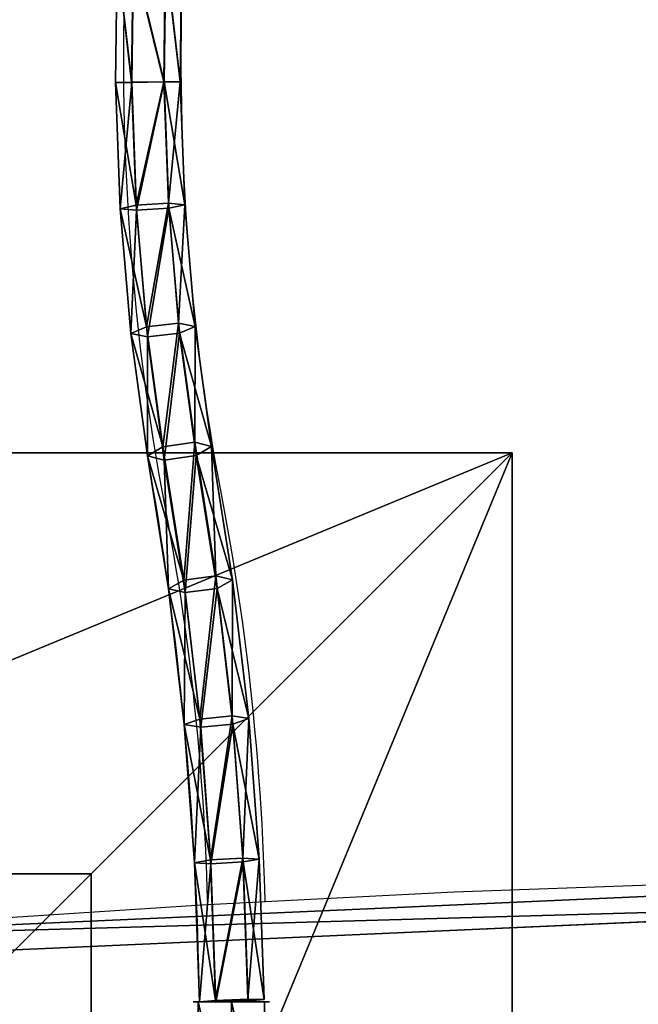
# Model space of a CAD drawing. Units: inches. Extents: x -232 to 462, y -139 to 518.
# Drawn here: x 26 to 44, y 105 to 132 of the extents above; entities that cross this region are included whole.
import ezdxf

# ---------------------------------------------------------------- set-up
doc = ezdxf.new("R2010")
doc.units = ezdxf.units.IN
doc.header["$MEASUREMENT"] = 0
doc.layers.get('0').update_dxf_attribs({"true_color": 0xffffff})
doc.layers.add('strefa bezpieczeństwa', color=1, linetype='Continuous')

# ---------------------------------------------------------------- blocks, each defined once
blk = doc.blocks.new('Group_91')
at = {"color": 251, "true_color": 0x565656}
for p, q in [((40, 0), (40, 40)), ((40, 0, 23.692), (40, 40, 23.692)), ((28.302, 11.698, 35), (28.302, 28.302, 35)), ((11.698, 11.698, 35), (28.302, 11.698, 35)), ((40, 0, 23.692), (28.302, 11.698, 35)), ((0, 0), (40, 0)), ((0, 0, 23.692), (40, 0, 23.692)), ((40, 0), (40, 0, 23.692))]:
    blk.add_line(p, q, dxfattribs=at)
mesh = blk.add_polyface(dxfattribs=at)
corners = [(40, 40), (0, 0), (0, 40), (40, 0)]
mesh.append_faces([[corners[k] for k in face] for face in [(0, 1, 2), (1, 0, 3)]], dxfattribs={"vtx0": -1, "color": 251})
mesh = blk.add_polyface(dxfattribs=at)
corners = [(40, 0, 23.692), (28.302, 28.302, 35), (28.302, 11.698, 35), (40, 40, 23.692)]
mesh.append_faces([[corners[k] for k in face] for face in [(0, 1, 2), (1, 0, 3)]], dxfattribs={"vtx0": -1, "color": 251})
mesh = blk.add_polyface(dxfattribs=at)
corners = [(40, 40), (40, 0, 23.692), (40, 0), (40, 40, 23.692)]
mesh.append_faces([[corners[k] for k in face] for face in [(0, 1, 2), (1, 0, 3)]], dxfattribs={"vtx0": -1, "color": 251})
mesh = blk.add_polyface(dxfattribs=at)
corners = [(28.302, 11.698, 35), (11.698, 28.302, 35), (11.698, 11.698, 35), (28.302, 28.302, 35)]
mesh.append_faces([[corners[k] for k in face] for face in [(0, 1, 2), (1, 0, 3)]], dxfattribs={"vtx0": -1, "color": 251})
mesh = blk.add_polyface(dxfattribs=at)
corners = [(40, 0, 23.692), (11.698, 11.698, 35), (0, 0, 23.692), (28.302, 11.698, 35)]
mesh.append_faces([[corners[k] for k in face] for face in [(0, 1, 2), (1, 0, 3)]], dxfattribs={"vtx0": -1, "color": 251})
mesh = blk.add_polyface(dxfattribs=at)
corners = [(40, 0, 23.692), (0, 0), (40, 0), (0, 0, 23.692)]
mesh.append_faces([[corners[k] for k in face] for face in [(0, 1, 2), (1, 0, 3)]], dxfattribs={"vtx0": -1, "color": 251})
blk = doc.blocks.new('Group_43')
at = {"color": 145, "true_color": 0x3582a4}
for p, q in [((934.06, 27.41, 1), (498.99, 0, 1)), ((934.06, 27.41), (498.99, 0))]:
    blk.add_line(p, q, dxfattribs=at)
mesh = blk.add_polyface(dxfattribs=at)
corners = [(8.05, 688.43), (32.39, 66.15), (0.02, 678.38), (446.6, 728.81), (42.92, 39.36), (68.77, 26.7), (140.19, 18.55), (211.77, 11.87), (283.46, 6.68), (355.25, 2.97), (427.11, 0.74), (498.99, 0), (487.9, 711.43), (499.43, 674.88), (934.06, 27.41), (989.54, 674.88), (955.06, 39.36), (965.58, 66.15), (998.03, 665.27), (990.74, 674.77), (991.91, 674.51), (993.03, 674.08), (994.09, 673.51), (995.05, 672.79), (995.91, 671.95), (996.64, 670.99), (997.23, 669.95), (997.67, 668.83), (997.95, 667.66), (998.07, 666.47)]
mesh.append_faces([[corners[k] for k in face] for face in [(0, 1, 2), (18, 28, 29)]], dxfattribs={"vtx0": -1, "color": 145})
mesh.append_faces([[corners[k] for k in face] for face in [(1, 3, 4), (4, 3, 5), (5, 3, 6), (6, 3, 7), (7, 3, 8), (8, 3, 9), (9, 3, 10), (10, 3, 11), (11, 13, 14), (14, 15, 16), (16, 15, 17), (17, 15, 18)]], dxfattribs={"vtx0": -1, "vtx1": -1, "color": 145})
mesh.append_faces([[corners[k] for k in face] for face in [(1, 0, 3), (11, 3, 12), (11, 12, 13), (14, 13, 15), (18, 15, 19), (18, 19, 20), (18, 20, 21), (18, 21, 22), (18, 22, 23), (18, 23, 24), (18, 24, 25), (18, 25, 26), (18, 26, 27), (18, 27, 28)]], dxfattribs={"vtx0": -1, "vtx2": -1, "color": 145})
mesh = blk.add_polyface(dxfattribs=at)
corners = [(32.39, 66.15, 1), (8.05, 688.43, 1), (0.02, 678.38, 1), (446.6, 728.81, 1), (42.92, 39.36, 1), (68.77, 26.7, 1), (140.19, 18.55, 1), (211.77, 11.87, 1), (283.46, 6.68, 1), (355.25, 2.97, 1), (427.11, 0.74, 1), (498.99, 0, 1), (487.9, 711.43, 1), (499.43, 674.88, 1), (934.06, 27.41, 1), (989.54, 674.88, 1), (955.06, 39.36, 1), (965.58, 66.15, 1), (998.03, 665.27, 1), (990.74, 674.77, 1), (991.91, 674.51, 1), (993.03, 674.08, 1), (994.09, 673.51, 1), (995.05, 672.79, 1), (995.91, 671.95, 1), (996.64, 670.99, 1), (997.23, 669.95, 1), (997.67, 668.83, 1), (997.95, 667.66, 1), (998.07, 666.47, 1)]
mesh.append_faces([[corners[k] for k in face] for face in [(0, 1, 2), (28, 18, 29)]], dxfattribs={"vtx0": -1, "color": 145})
mesh.append_faces([[corners[k] for k in face] for face in [(1, 0, 3), (3, 11, 12), (12, 11, 13), (13, 14, 15), (15, 18, 19), (19, 18, 20), (20, 18, 21), (21, 18, 22), (22, 18, 23), (23, 18, 24), (24, 18, 25), (25, 18, 26), (26, 18, 27), (27, 18, 28)]], dxfattribs={"vtx0": -1, "vtx1": -1, "color": 145})
mesh.append_faces([[corners[k] for k in face] for face in [(3, 0, 4), (3, 4, 5), (3, 5, 6), (3, 6, 7), (3, 7, 8), (3, 8, 9), (3, 9, 10), (3, 10, 11), (13, 11, 14), (15, 14, 16), (15, 16, 17), (15, 17, 18)]], dxfattribs={"vtx0": -1, "vtx2": -1, "color": 145})
mesh = blk.add_polyface(dxfattribs=at)
corners = [(934.06, 27.41, 1), (498.99, 0), (934.06, 27.41), (498.99, 0, 1)]
mesh.append_faces([[corners[k] for k in face] for face in [(0, 1, 2), (1, 0, 3)]], dxfattribs={"vtx0": -1, "color": 145})
blk = doc.blocks.new('Group_105')
at = {"color": 145, "true_color": 0x3582a4, "extrusion": (-0.707107, -4.13744e-13, 0.707107), "xscale": 0.09999999999999999, "yscale": 0.09999999999999999}
blk.add_blockref('Group_43', (-99.883, 0.5, -0.5), dxfattribs=at)
blk = doc.blocks.new('Grupa_45')
at = {"color": 9, "true_color": 0xc1c1c1, "rotation": 270}
blk.add_blockref('Group_105', (9.816, 108.579, 334.148), dxfattribs=at)
blk = doc.blocks.new('Grupa_55')
blk.add_blockref('Grupa_45', (-107.778, 208.908, -34.895))
blk = doc.blocks.new('Grupa_58')
blk.add_blockref('Grupa_55', (155.025, -209.21, 71.88))
blk = doc.blocks.new('Grupa_36')
blk.add_blockref('Grupa_58', (-17.317, -5.649, -38.284))
blk = doc.blocks.new('Grupa_27')
at = {"color": 18, "true_color": 0x000000}
for p, q in [((2.334, 25.576, 0.788), (2.292, 29.053, 0.93)), ((2.779, 25.568, 0.006), (2.736, 29.072, 0.148)), ((2.789, 25.572, 1.565), (2.747, 29.04, 1.706)), ((3.678, 25.557), (3.636, 29.077, 0.143)), ((3.646, 29.046, 1.701), (3.688, 25.562, 1.559)), ((2.21, 22.157, 0.947), (2.334, 25.576, 0.788)), ((2.779, 25.568, 0.006), (2.334, 25.576, 0.788)), ((2.334, 25.576, 0.788), (2.789, 25.572, 1.565)), ((2.651, 22.059, 0.169), (2.779, 25.568, 0.006)), ((2.666, 22.199, 1.722), (2.789, 25.572, 1.565)), ((3.678, 25.557), (2.779, 25.568, 0.006)), ((2.789, 25.572, 1.565), (3.688, 25.562, 1.559)), ((3.549, 22.004, 0.165), (3.678, 25.557)), ((3.688, 25.562, 1.559), (3.564, 22.144, 1.718)), ((4.133, 25.554, 0.777), (3.678, 25.557)), ((3.688, 25.562, 1.559), (4.133, 25.554, 0.777)), ((2.21, 22.157, 0.947), (2.666, 22.199, 1.722)), ((2.38, 18.861, 2.171), (2.666, 22.199, 1.722)), ((2.666, 22.199, 1.722), (3.564, 22.144, 1.718)), ((1.92, 18.774, 1.403), (2.21, 22.157, 0.947)), ((2.651, 22.059, 0.169), (2.21, 22.157, 0.947)), ((2.354, 18.588, 0.636), (2.651, 22.059, 0.169)), ((3.549, 22.004, 0.165), (2.651, 22.059, 0.169)), ((3.248, 18.49, 0.638), (3.549, 22.004, 0.165)), ((3.564, 22.144, 1.718), (3.274, 18.763, 2.173)), ((4.005, 22.046, 0.94), (3.549, 22.004, 0.165)), ((3.564, 22.144, 1.718), (4.005, 22.046, 0.94)), ((1.465, 15.437, 2.155), (1.92, 18.774, 1.403)), ((1.92, 18.774, 1.403), (2.38, 18.861, 2.171)), ((2.354, 18.588, 0.636), (1.92, 18.774, 1.403)), ((1.93, 15.557, 2.917), (2.38, 18.861, 2.171)), ((2.38, 18.861, 2.171), (3.274, 18.763, 2.173)), ((3.274, 18.763, 2.173), (2.82, 15.429, 2.925)), ((3.274, 18.763, 2.173), (3.708, 18.577, 1.407)), ((1.89, 15.188, 1.403), (2.354, 18.588, 0.636)), ((3.248, 18.49, 0.638), (2.354, 18.588, 0.636)), ((2.78, 15.059, 1.412), (3.248, 18.49, 0.638)), ((3.708, 18.577, 1.407), (3.248, 18.49, 0.638)), ((0.879, 11.728, 3.161), (1.465, 15.437, 2.155)), ((1.342, 11.84, 3.925), (1.93, 15.557, 2.917)), ((1.465, 15.437, 2.155), (1.93, 15.557, 2.917)), ((1.89, 15.188, 1.403), (1.465, 15.437, 2.155)), ((1.93, 15.557, 2.917), (2.82, 15.429, 2.925)), ((2.82, 15.429, 2.925), (2.233, 11.719, 3.931)), ((2.82, 15.429, 2.925), (3.245, 15.179, 2.173)), ((1.307, 11.496, 2.405), (1.89, 15.188, 1.403)), ((2.78, 15.059, 1.412), (1.89, 15.188, 1.403)), ((2.198, 11.376, 2.411), (2.78, 15.059, 1.412)), ((3.245, 15.179, 2.173), (2.78, 15.059, 1.412)), ((0.879, 11.728, 3.161), (1.342, 11.84, 3.925)), ((0.892, 7.949, 4.656), (1.342, 11.84, 3.925)), ((1.342, 11.84, 3.925), (2.233, 11.719, 3.931)), ((0.433, 7.879, 3.884), (0.879, 11.728, 3.161)), ((0.87, 7.724, 3.113), (1.307, 11.496, 2.405)), ((1.307, 11.496, 2.405), (0.879, 11.728, 3.161)), ((2.198, 11.376, 2.411), (1.307, 11.496, 2.405)), ((2.233, 11.719, 3.931), (1.787, 7.864, 4.656)), ((2.233, 11.719, 3.931), (2.661, 11.487, 3.175)), ((1.765, 7.639, 3.113), (2.198, 11.376, 2.411)), ((2.661, 11.487, 3.175), (2.198, 11.376, 2.411)), ((0.433, 7.879, 3.884), (0.892, 7.949, 4.656)), ((0.596, 3.999, 5.08), (0.892, 7.949, 4.656)), ((0.892, 7.949, 4.656), (1.787, 7.864, 4.656)), ((0.14, 3.971, 4.305), (0.433, 7.879, 3.884)), ((0.87, 7.724, 3.113), (0.433, 7.879, 3.884)), ((0.583, 3.894, 3.525), (0.87, 7.724, 3.113)), ((1.765, 7.639, 3.113), (0.87, 7.724, 3.113)), ((1.787, 7.864, 4.656), (1.494, 3.95, 5.077)), ((2.224, 7.709, 3.884), (1.765, 7.639, 3.113)), ((1.787, 7.864, 4.656), (2.224, 7.709, 3.884)), ((1.481, 3.844, 3.521), (1.765, 7.639, 3.113)), ((0.003, 0.07, 4.418), (0.14, 3.971, 4.305)), ((0.14, 3.971, 4.305), (0.596, 3.999, 5.08)), ((0.583, 3.894, 3.525), (0.14, 3.971, 4.305)), ((0.447, 0.032, 3.637), (0.583, 3.894, 3.525)), ((0.457, 0.077, 5.195), (0.596, 3.999, 5.08)), ((1.481, 3.844, 3.521), (0.583, 3.894, 3.525)), ((0.596, 3.999, 5.08), (1.494, 3.95, 5.077)), ((1.345, 0, 3.633), (1.481, 3.844, 3.521)), ((1.494, 3.95, 5.077), (1.356, 0.045, 5.19)), ((1.936, 3.872, 4.297), (1.481, 3.844, 3.521)), ((1.494, 3.95, 5.077), (1.936, 3.872, 4.297)), ((0.003, 0.07, 4.418), (0.457, 0.077, 5.195)), ((0.447, 0.032, 3.637), (0.003, 0.07, 4.418)), ((1.345, 0, 3.633), (0.447, 0.032, 3.637)), ((0.457, 0.077, 5.195), (1.356, 0.045, 5.19)), ((1.8, 0.007, 4.409), (1.345, 0, 3.633)), ((1.356, 0.045, 5.19), (1.8, 0.007, 4.409))]:
    blk.add_line(p, q, dxfattribs=at)
blk.add_polyline3d([(4.09, 29.064, 0.919), (4.133, 25.554, 0.777), (4.005, 22.046, 0.94), (3.708, 18.577, 1.407), (3.245, 15.179, 2.173)], dxfattribs=at)
at = {"color": 18, "true_color": 0x000000, "extrusion": (-0.891742, 0.018271, -0.452175)}
blk.add_arc((-0.533, -41.238, -3.599), 44.36, 89.3679, 109.3661, dxfattribs=at)
at = {"color": 18, "true_color": 0x000000}
mesh = blk.add_polyface(dxfattribs=at)
corners = [(2.736, 29.072, 0.148), (2.334, 25.576, 0.788), (2.779, 25.568, 0.006), (2.292, 29.053, 0.93)]
mesh.append_faces([[corners[k] for k in face] for face in [(0, 1, 2), (1, 0, 3)]], dxfattribs={"vtx0": -1, "color": 18})
mesh = blk.add_polyface(dxfattribs=at)
corners = [(2.334, 25.576, 0.788), (2.747, 29.04, 1.706), (2.789, 25.572, 1.565), (2.292, 29.053, 0.93)]
mesh.append_faces([[corners[k] for k in face] for face in [(0, 1, 2), (1, 0, 3)]], dxfattribs={"vtx0": -1, "color": 18})
mesh = blk.add_polyface(dxfattribs=at)
corners = [(2.779, 25.568, 0.006), (3.636, 29.077, 0.143), (2.736, 29.072, 0.148), (3.678, 25.557)]
mesh.append_faces([[corners[k] for k in face] for face in [(0, 1, 2), (1, 0, 3)]], dxfattribs={"vtx0": -1, "color": 18})
mesh = blk.add_polyface(dxfattribs=at)
corners = [(3.646, 29.046, 1.701), (2.789, 25.572, 1.565), (2.747, 29.04, 1.706), (3.688, 25.562, 1.559)]
mesh.append_faces([[corners[k] for k in face] for face in [(0, 1, 2), (1, 0, 3)]], dxfattribs={"vtx0": -1, "color": 18})
mesh = blk.add_polyface(dxfattribs=at)
corners = [(4.09, 29.064, 0.919), (3.678, 25.557), (4.133, 25.554, 0.777), (3.636, 29.077, 0.143)]
mesh.append_faces([[corners[k] for k in face] for face in [(0, 1, 2), (1, 0, 3)]], dxfattribs={"vtx0": -1, "color": 18})
mesh = blk.add_polyface(dxfattribs=at)
corners = [(3.688, 25.562, 1.559), (4.09, 29.064, 0.919), (4.133, 25.554, 0.777), (3.646, 29.046, 1.701)]
mesh.append_faces([[corners[k] for k in face] for face in [(0, 1, 2), (1, 0, 3)]], dxfattribs={"vtx0": -1, "color": 18})
mesh = blk.add_polyface(dxfattribs=at)
corners = [(2.334, 25.576, 0.788), (2.666, 22.199, 1.722), (2.21, 22.157, 0.947), (2.789, 25.572, 1.565)]
mesh.append_faces([[corners[k] for k in face] for face in [(0, 1, 2), (1, 0, 3)]], dxfattribs={"vtx0": -1, "color": 18})
mesh = blk.add_polyface(dxfattribs=at)
corners = [(2.779, 25.568, 0.006), (2.21, 22.157, 0.947), (2.651, 22.059, 0.169), (2.334, 25.576, 0.788)]
mesh.append_faces([[corners[k] for k in face] for face in [(0, 1, 2), (1, 0, 3)]], dxfattribs={"vtx0": -1, "color": 18})
mesh = blk.add_polyface(dxfattribs=at)
corners = [(3.549, 22.004, 0.165), (2.779, 25.568, 0.006), (2.651, 22.059, 0.169), (3.678, 25.557)]
mesh.append_faces([[corners[k] for k in face] for face in [(0, 1, 2), (1, 0, 3)]], dxfattribs={"vtx0": -1, "color": 18})
mesh = blk.add_polyface(dxfattribs=at)
corners = [(2.789, 25.572, 1.565), (3.564, 22.144, 1.718), (2.666, 22.199, 1.722), (3.688, 25.562, 1.559)]
mesh.append_faces([[corners[k] for k in face] for face in [(0, 1, 2), (1, 0, 3)]], dxfattribs={"vtx0": -1, "color": 18})
mesh = blk.add_polyface(dxfattribs=at)
corners = [(4.005, 22.046, 0.94), (3.678, 25.557), (3.549, 22.004, 0.165), (4.133, 25.554, 0.777)]
mesh.append_faces([[corners[k] for k in face] for face in [(0, 1, 2), (1, 0, 3)]], dxfattribs={"vtx0": -1, "color": 18})
mesh = blk.add_polyface(dxfattribs=at)
corners = [(3.564, 22.144, 1.718), (4.133, 25.554, 0.777), (4.005, 22.046, 0.94), (3.688, 25.562, 1.559)]
mesh.append_faces([[corners[k] for k in face] for face in [(0, 1, 2), (1, 0, 3)]], dxfattribs={"vtx0": -1, "color": 18})
mesh = blk.add_polyface(dxfattribs=at)
corners = [(2.21, 22.157, 0.947), (2.38, 18.861, 2.171), (1.92, 18.774, 1.403), (2.666, 22.199, 1.722)]
mesh.append_faces([[corners[k] for k in face] for face in [(0, 1, 2), (1, 0, 3)]], dxfattribs={"vtx0": -1, "color": 18})
mesh = blk.add_polyface(dxfattribs=at)
corners = [(2.666, 22.199, 1.722), (3.274, 18.763, 2.173), (2.38, 18.861, 2.171), (3.564, 22.144, 1.718)]
mesh.append_faces([[corners[k] for k in face] for face in [(0, 1, 2), (1, 0, 3)]], dxfattribs={"vtx0": -1, "color": 18})
mesh = blk.add_polyface(dxfattribs=at)
corners = [(2.651, 22.059, 0.169), (1.92, 18.774, 1.403), (2.354, 18.588, 0.636), (2.21, 22.157, 0.947)]
mesh.append_faces([[corners[k] for k in face] for face in [(0, 1, 2), (1, 0, 3)]], dxfattribs={"vtx0": -1, "color": 18})
mesh = blk.add_polyface(dxfattribs=at)
corners = [(3.248, 18.49, 0.638), (2.651, 22.059, 0.169), (2.354, 18.588, 0.636), (3.549, 22.004, 0.165)]
mesh.append_faces([[corners[k] for k in face] for face in [(0, 1, 2), (1, 0, 3)]], dxfattribs={"vtx0": -1, "color": 18})
mesh = blk.add_polyface(dxfattribs=at)
corners = [(3.708, 18.577, 1.407), (3.549, 22.004, 0.165), (3.248, 18.49, 0.638), (4.005, 22.046, 0.94)]
mesh.append_faces([[corners[k] for k in face] for face in [(0, 1, 2), (1, 0, 3)]], dxfattribs={"vtx0": -1, "color": 18})
mesh = blk.add_polyface(dxfattribs=at)
corners = [(3.274, 18.763, 2.173), (4.005, 22.046, 0.94), (3.708, 18.577, 1.407), (3.564, 22.144, 1.718)]
mesh.append_faces([[corners[k] for k in face] for face in [(0, 1, 2), (1, 0, 3)]], dxfattribs={"vtx0": -1, "color": 18})
mesh = blk.add_polyface(dxfattribs=at)
corners = [(1.92, 18.774, 1.403), (1.93, 15.557, 2.917), (1.465, 15.437, 2.155), (2.38, 18.861, 2.171)]
mesh.append_faces([[corners[k] for k in face] for face in [(0, 1, 2), (1, 0, 3)]], dxfattribs={"vtx0": -1, "color": 18})
mesh = blk.add_polyface(dxfattribs=at)
corners = [(2.354, 18.588, 0.636), (1.465, 15.437, 2.155), (1.89, 15.188, 1.403), (1.92, 18.774, 1.403)]
mesh.append_faces([[corners[k] for k in face] for face in [(0, 1, 2), (1, 0, 3)]], dxfattribs={"vtx0": -1, "color": 18})
mesh = blk.add_polyface(dxfattribs=at)
corners = [(2.38, 18.861, 2.171), (2.82, 15.429, 2.925), (1.93, 15.557, 2.917), (3.274, 18.763, 2.173)]
mesh.append_faces([[corners[k] for k in face] for face in [(0, 1, 2), (1, 0, 3)]], dxfattribs={"vtx0": -1, "color": 18})
mesh = blk.add_polyface(dxfattribs=at)
corners = [(2.82, 15.429, 2.925), (3.708, 18.577, 1.407), (3.245, 15.179, 2.173), (3.274, 18.763, 2.173)]
mesh.append_faces([[corners[k] for k in face] for face in [(0, 1, 2), (1, 0, 3)]], dxfattribs={"vtx0": -1, "color": 18})
mesh = blk.add_polyface(dxfattribs=at)
corners = [(2.78, 15.059, 1.412), (2.354, 18.588, 0.636), (1.89, 15.188, 1.403), (3.248, 18.49, 0.638)]
mesh.append_faces([[corners[k] for k in face] for face in [(0, 1, 2), (1, 0, 3)]], dxfattribs={"vtx0": -1, "color": 18})
mesh = blk.add_polyface(dxfattribs=at)
corners = [(3.245, 15.179, 2.173), (3.248, 18.49, 0.638), (2.78, 15.059, 1.412), (3.708, 18.577, 1.407)]
mesh.append_faces([[corners[k] for k in face] for face in [(0, 1, 2), (1, 0, 3)]], dxfattribs={"vtx0": -1, "color": 18})
mesh = blk.add_polyface(dxfattribs=at)
corners = [(1.465, 15.437, 2.155), (1.342, 11.84, 3.925), (0.879, 11.728, 3.161), (1.93, 15.557, 2.917)]
mesh.append_faces([[corners[k] for k in face] for face in [(0, 1, 2), (1, 0, 3)]], dxfattribs={"vtx0": -1, "color": 18})
mesh = blk.add_polyface(dxfattribs=at)
corners = [(1.89, 15.188, 1.403), (0.879, 11.728, 3.161), (1.307, 11.496, 2.405), (1.465, 15.437, 2.155)]
mesh.append_faces([[corners[k] for k in face] for face in [(0, 1, 2), (1, 0, 3)]], dxfattribs={"vtx0": -1, "color": 18})
mesh = blk.add_polyface(dxfattribs=at)
corners = [(1.93, 15.557, 2.917), (2.233, 11.719, 3.931), (1.342, 11.84, 3.925), (2.82, 15.429, 2.925)]
mesh.append_faces([[corners[k] for k in face] for face in [(0, 1, 2), (1, 0, 3)]], dxfattribs={"vtx0": -1, "color": 18})
mesh = blk.add_polyface(dxfattribs=at)
corners = [(2.233, 11.719, 3.931), (3.245, 15.179, 2.173), (2.661, 11.487, 3.175), (2.82, 15.429, 2.925)]
mesh.append_faces([[corners[k] for k in face] for face in [(0, 1, 2), (1, 0, 3)]], dxfattribs={"vtx0": -1, "color": 18})
mesh = blk.add_polyface(dxfattribs=at)
corners = [(2.198, 11.376, 2.411), (1.89, 15.188, 1.403), (1.307, 11.496, 2.405), (2.78, 15.059, 1.412)]
mesh.append_faces([[corners[k] for k in face] for face in [(0, 1, 2), (1, 0, 3)]], dxfattribs={"vtx0": -1, "color": 18})
mesh = blk.add_polyface(dxfattribs=at)
corners = [(2.661, 11.487, 3.175), (2.78, 15.059, 1.412), (2.198, 11.376, 2.411), (3.245, 15.179, 2.173)]
mesh.append_faces([[corners[k] for k in face] for face in [(0, 1, 2), (1, 0, 3)]], dxfattribs={"vtx0": -1, "color": 18})
mesh = blk.add_polyface(dxfattribs=at)
corners = [(0.879, 11.728, 3.161), (0.892, 7.949, 4.656), (0.433, 7.879, 3.884), (1.342, 11.84, 3.925)]
mesh.append_faces([[corners[k] for k in face] for face in [(0, 1, 2), (1, 0, 3)]], dxfattribs={"vtx0": -1, "color": 18})
mesh = blk.add_polyface(dxfattribs=at)
corners = [(1.342, 11.84, 3.925), (1.787, 7.864, 4.656), (0.892, 7.949, 4.656), (2.233, 11.719, 3.931)]
mesh.append_faces([[corners[k] for k in face] for face in [(0, 1, 2), (1, 0, 3)]], dxfattribs={"vtx0": -1, "color": 18})
mesh = blk.add_polyface(dxfattribs=at)
corners = [(1.307, 11.496, 2.405), (0.433, 7.879, 3.884), (0.87, 7.724, 3.113), (0.879, 11.728, 3.161)]
mesh.append_faces([[corners[k] for k in face] for face in [(0, 1, 2), (1, 0, 3)]], dxfattribs={"vtx0": -1, "color": 18})
mesh = blk.add_polyface(dxfattribs=at)
corners = [(1.765, 7.639, 3.113), (1.307, 11.496, 2.405), (0.87, 7.724, 3.113), (2.198, 11.376, 2.411)]
mesh.append_faces([[corners[k] for k in face] for face in [(0, 1, 2), (1, 0, 3)]], dxfattribs={"vtx0": -1, "color": 18})
mesh = blk.add_polyface(dxfattribs=at)
corners = [(1.787, 7.864, 4.656), (2.661, 11.487, 3.175), (2.224, 7.709, 3.884), (2.233, 11.719, 3.931)]
mesh.append_faces([[corners[k] for k in face] for face in [(0, 1, 2), (1, 0, 3)]], dxfattribs={"vtx0": -1, "color": 18})
mesh = blk.add_polyface(dxfattribs=at)
corners = [(2.224, 7.709, 3.884), (2.198, 11.376, 2.411), (1.765, 7.639, 3.113), (2.661, 11.487, 3.175)]
mesh.append_faces([[corners[k] for k in face] for face in [(0, 1, 2), (1, 0, 3)]], dxfattribs={"vtx0": -1, "color": 18})
mesh = blk.add_polyface(dxfattribs=at)
corners = [(0.433, 7.879, 3.884), (0.596, 3.999, 5.08), (0.14, 3.971, 4.305), (0.892, 7.949, 4.656)]
mesh.append_faces([[corners[k] for k in face] for face in [(0, 1, 2), (1, 0, 3)]], dxfattribs={"vtx0": -1, "color": 18})
mesh = blk.add_polyface(dxfattribs=at)
corners = [(0.892, 7.949, 4.656), (1.494, 3.95, 5.077), (0.596, 3.999, 5.08), (1.787, 7.864, 4.656)]
mesh.append_faces([[corners[k] for k in face] for face in [(0, 1, 2), (1, 0, 3)]], dxfattribs={"vtx0": -1, "color": 18})
mesh = blk.add_polyface(dxfattribs=at)
corners = [(0.87, 7.724, 3.113), (0.14, 3.971, 4.305), (0.583, 3.894, 3.525), (0.433, 7.879, 3.884)]
mesh.append_faces([[corners[k] for k in face] for face in [(0, 1, 2), (1, 0, 3)]], dxfattribs={"vtx0": -1, "color": 18})
mesh = blk.add_polyface(dxfattribs=at)
corners = [(1.481, 3.844, 3.521), (0.87, 7.724, 3.113), (0.583, 3.894, 3.525), (1.765, 7.639, 3.113)]
mesh.append_faces([[corners[k] for k in face] for face in [(0, 1, 2), (1, 0, 3)]], dxfattribs={"vtx0": -1, "color": 18})
mesh = blk.add_polyface(dxfattribs=at)
corners = [(1.936, 3.872, 4.297), (1.765, 7.639, 3.113), (1.481, 3.844, 3.521), (2.224, 7.709, 3.884)]
mesh.append_faces([[corners[k] for k in face] for face in [(0, 1, 2), (1, 0, 3)]], dxfattribs={"vtx0": -1, "color": 18})
mesh = blk.add_polyface(dxfattribs=at)
corners = [(1.494, 3.95, 5.077), (2.224, 7.709, 3.884), (1.936, 3.872, 4.297), (1.787, 7.864, 4.656)]
mesh.append_faces([[corners[k] for k in face] for face in [(0, 1, 2), (1, 0, 3)]], dxfattribs={"vtx0": -1, "color": 18})
mesh = blk.add_polyface(dxfattribs=at)
corners = [(0.14, 3.971, 4.305), (0.457, 0.077, 5.195), (0.003, 0.07, 4.418), (0.596, 3.999, 5.08)]
mesh.append_faces([[corners[k] for k in face] for face in [(0, 1, 2), (1, 0, 3)]], dxfattribs={"vtx0": -1, "color": 18})
mesh = blk.add_polyface(dxfattribs=at)
corners = [(0.583, 3.894, 3.525), (0.003, 0.07, 4.418), (0.447, 0.032, 3.637), (0.14, 3.971, 4.305)]
mesh.append_faces([[corners[k] for k in face] for face in [(0, 1, 2), (1, 0, 3)]], dxfattribs={"vtx0": -1, "color": 18})
mesh = blk.add_polyface(dxfattribs=at)
corners = [(1.345, 0, 3.633), (0.583, 3.894, 3.525), (0.447, 0.032, 3.637), (1.481, 3.844, 3.521)]
mesh.append_faces([[corners[k] for k in face] for face in [(0, 1, 2), (1, 0, 3)]], dxfattribs={"vtx0": -1, "color": 18})
mesh = blk.add_polyface(dxfattribs=at)
corners = [(0.596, 3.999, 5.08), (1.356, 0.045, 5.19), (0.457, 0.077, 5.195), (1.494, 3.95, 5.077)]
mesh.append_faces([[corners[k] for k in face] for face in [(0, 1, 2), (1, 0, 3)]], dxfattribs={"vtx0": -1, "color": 18})
mesh = blk.add_polyface(dxfattribs=at)
corners = [(1.8, 0.007, 4.409), (1.481, 3.844, 3.521), (1.345, 0, 3.633), (1.936, 3.872, 4.297)]
mesh.append_faces([[corners[k] for k in face] for face in [(0, 1, 2), (1, 0, 3)]], dxfattribs={"vtx0": -1, "color": 18})
mesh = blk.add_polyface(dxfattribs=at)
corners = [(1.356, 0.045, 5.19), (1.936, 3.872, 4.297), (1.8, 0.007, 4.409), (1.494, 3.95, 5.077)]
mesh.append_faces([[corners[k] for k in face] for face in [(0, 1, 2), (1, 0, 3)]], dxfattribs={"vtx0": -1, "color": 18})
mesh = blk.add_polyface(dxfattribs=at)
corners = [(0.447, 0.032, 3.637), (1.8, 0.007, 4.409), (1.345, 0, 3.633), (0.003, 0.07, 4.418), (1.356, 0.045, 5.19), (0.457, 0.077, 5.195)]
mesh.append_faces([[corners[k] for k in face] for face in [(0, 1, 2), (4, 3, 5)]], dxfattribs={"vtx0": -1, "color": 18})
mesh.append_faces([[corners[k] for k in face] for face in [(1, 3, 4)]], dxfattribs={"vtx0": -1, "vtx1": -1, "color": 18})
mesh.append_faces([[corners[k] for k in face] for face in [(1, 0, 3)]], dxfattribs={"vtx0": -1, "vtx2": -1, "color": 18})
blk = doc.blocks.new('Grupa_79')
for p, q in [((0, 0, 0.532), (0, 4, 0.532)), ((0, 0, 1.595), (0, 4, 1.595)), ((0.921, 0, 2.127), (0.921, 4, 2.127)), ((0.921, 0), (0.921, 4)), ((1.842, 0, 0.532), (1.842, 4, 0.532)), ((1.842, 0, 1.595), (1.842, 4, 1.595))]:
    blk.add_line(p, q)
at = {"color": 254, "true_color": 0xe2e2e2, "extrusion": (-1.12696e-12, 1, -2.878e-13)}
blk.add_circle((-0.921, 1.064, 4), 1.064, dxfattribs=at)
at = {"color": 254, "true_color": 0xe2e2e2, "extrusion": (-1.12583e-12, 1, -2.87149e-13)}
blk.add_circle((-0.921, 1.064), 1.064, dxfattribs=at)
at = {"color": 254, "true_color": 0xe2e2e2}
mesh = blk.add_polyface(dxfattribs=at)
corners = [(0, 4, 0.532), (1.842, 4, 0.532), (0.921, 4), (0, 4, 1.595), (1.842, 4, 1.595), (0.921, 4, 2.127)]
mesh.append_faces([[corners[k] for k in face] for face in [(0, 1, 2), (4, 3, 5)]], dxfattribs={"vtx0": -1, "color": 254})
mesh.append_faces([[corners[k] for k in face] for face in [(1, 3, 4)]], dxfattribs={"vtx0": -1, "vtx1": -1, "color": 254})
mesh.append_faces([[corners[k] for k in face] for face in [(1, 0, 3)]], dxfattribs={"vtx0": -1, "vtx2": -1, "color": 254})
mesh = blk.add_polyface(dxfattribs=at)
corners = [(0.921, 4), (0, 0, 0.532), (0, 4, 0.532), (0.921, 0)]
mesh.append_faces([[corners[k] for k in face] for face in [(0, 1, 2), (1, 0, 3)]], dxfattribs={"vtx0": -1, "color": 254})
mesh = blk.add_polyface(dxfattribs=at)
corners = [(0, 0, 1.595), (0, 4, 0.532), (0, 0, 0.532), (0, 4, 1.595)]
mesh.append_faces([[corners[k] for k in face] for face in [(0, 1, 2), (1, 0, 3)]], dxfattribs={"vtx0": -1, "color": 254})
mesh = blk.add_polyface(dxfattribs=at)
corners = [(0, 0, 1.595), (0.921, 4, 2.127), (0, 4, 1.595), (0.921, 0, 2.127)]
mesh.append_faces([[corners[k] for k in face] for face in [(0, 1, 2), (1, 0, 3)]], dxfattribs={"vtx0": -1, "color": 254})
mesh = blk.add_polyface(dxfattribs=at)
corners = [(1.842, 4, 0.532), (0.921, 0), (0.921, 4), (1.842, 0, 0.532)]
mesh.append_faces([[corners[k] for k in face] for face in [(0, 1, 2), (1, 0, 3)]], dxfattribs={"vtx0": -1, "color": 254})
mesh = blk.add_polyface(dxfattribs=at)
corners = [(0.921, 0, 2.127), (1.842, 4, 1.595), (0.921, 4, 2.127), (1.842, 0, 1.595)]
mesh.append_faces([[corners[k] for k in face] for face in [(0, 1, 2), (1, 0, 3)]], dxfattribs={"vtx0": -1, "color": 254})
mesh = blk.add_polyface(dxfattribs=at)
corners = [(1.842, 4, 0.532), (1.842, 0, 1.595), (1.842, 0, 0.532), (1.842, 4, 1.595)]
mesh.append_faces([[corners[k] for k in face] for face in [(0, 1, 2), (1, 0, 3)]], dxfattribs={"vtx0": -1, "color": 254})
mesh = blk.add_polyface(dxfattribs=at)
corners = [(1.842, 0, 0.532), (0, 0, 0.532), (0.921, 0), (0, 0, 1.595), (1.842, 0, 1.595), (0.921, 0, 2.127)]
mesh.append_faces([[corners[k] for k in face] for face in [(0, 1, 2), (3, 4, 5)]], dxfattribs={"vtx0": -1, "color": 254})
mesh.append_faces([[corners[k] for k in face] for face in [(1, 0, 3)]], dxfattribs={"vtx0": -1, "vtx1": -1, "color": 254})
mesh.append_faces([[corners[k] for k in face] for face in [(3, 0, 4)]], dxfattribs={"vtx0": -1, "vtx2": -1, "color": 254})
blk = doc.blocks.new('Grupa_81')
at = {"color": 18, "true_color": 0x000000}
blk.add_blockref('Grupa_27', (0.007, 3.993, -0.296), dxfattribs=at)
at = {"color": 254, "true_color": 0xe2e2e2}
blk.add_blockref('Grupa_79', (0, 0, 2.999), dxfattribs=at)
blk = doc.blocks.new('0203')
for p, q in [((2972.942, 1540.576), (2973.414, 1533.42)), ((2993.013, 1535.332), (2993.531, 1535.359)), ((2993.531, 1535.359), (2994.049, 1535.383)), ((2994.049, 1535.383), (2994.568, 1535.402)), ((2994.568, 1535.402), (2995.088, 1535.418)), ((2995.088, 1535.418), (2995.607, 1535.43)), ((2995.607, 1535.43), (2996.127, 1535.438)), ((2996.127, 1535.438), (2996.647, 1535.442)), ((2996.647, 1535.442), (2997.167, 1535.442)), ((2997.167, 1535.442), (2997.687, 1535.438)), ((2997.687, 1535.438), (2998.032, 1535.433)), ((2989.414, 1535.03), (2989.925, 1535.085)), ((2989.925, 1535.085), (2990.437, 1535.136)), ((2990.437, 1535.136), (2990.95, 1535.183)), ((2990.95, 1535.183), (2991.465, 1535.226)), ((2991.465, 1535.226), (2991.98, 1535.265)), ((2991.98, 1535.265), (2992.496, 1535.3)), ((2992.496, 1535.3), (2993.013, 1535.332)), ((2987.386, 1534.773), (2987.89, 1534.843)), ((2987.89, 1534.843), (2988.397, 1534.909)), ((2988.397, 1534.909), (2988.905, 1534.972)), ((2988.905, 1534.972), (2989.414, 1535.03)), ((2985.385, 1534.455), (2985.882, 1534.54)), ((2985.882, 1534.54), (2986.381, 1534.621)), ((2986.381, 1534.621), (2986.883, 1534.699)), ((2986.883, 1534.699), (2987.386, 1534.773)), ((2983.988, 1534.196), (2984.89, 1534.366)), ((2984.89, 1534.366), (2985.385, 1534.455)), ((2982.339, 1533.913), (2982.753, 1533.98)), ((2982.753, 1533.98), (2983.166, 1534.049)), ((2983.166, 1534.049), (2983.578, 1534.121)), ((2983.578, 1534.121), (2983.988, 1534.196)), ((2980.669, 1533.671), (2981.088, 1533.727)), ((2981.088, 1533.727), (2981.506, 1533.787)), ((2981.506, 1533.787), (2981.923, 1533.848)), ((2981.923, 1533.848), (2982.339, 1533.913)), ((2992.101, 1533.67), (2992.604, 1533.705)), ((2992.604, 1533.705), (2993.109, 1533.735)), ((2993.109, 1533.735), (2993.614, 1533.762)), ((2993.614, 1533.762), (2994.119, 1533.785)), ((2994.119, 1533.785), (2994.626, 1533.804)), ((2994.626, 1533.804), (2995.132, 1533.82)), ((2995.132, 1533.82), (2995.639, 1533.831)), ((2995.639, 1533.831), (2996.146, 1533.839)), ((2996.146, 1533.839), (2996.654, 1533.843)), ((2996.654, 1533.843), (2997.161, 1533.843)), ((2997.161, 1533.843), (2997.668, 1533.839)), ((2997.668, 1533.839), (2998.176, 1533.832)), ((2973.414, 1533.42), (2973.43, 1533.108)), ((2978.132, 1533.385), (2978.557, 1533.426)), ((2978.557, 1533.426), (2978.981, 1533.47)), ((2978.981, 1533.47), (2979.404, 1533.516)), ((2979.404, 1533.516), (2979.827, 1533.565)), ((2979.827, 1533.565), (2980.248, 1533.616)), ((2980.248, 1533.616), (2980.669, 1533.671)), ((2989.1, 1533.384), (2989.597, 1533.441)), ((2989.597, 1533.441), (2990.096, 1533.495)), ((2990.096, 1533.495), (2990.595, 1533.544)), ((2990.595, 1533.544), (2991.096, 1533.59)), ((2991.096, 1533.59), (2991.598, 1533.632)), ((2991.598, 1533.632), (2992.101, 1533.67)), ((2974.277, 1533.134), (2974.707, 1533.151)), ((2974.707, 1533.151), (2975.137, 1533.171)), ((2975.137, 1533.171), (2975.567, 1533.194)), ((2975.567, 1533.194), (2975.996, 1533.219)), ((2975.996, 1533.219), (2976.424, 1533.247)), ((2976.424, 1533.247), (2976.852, 1533.278)), ((2976.852, 1533.278), (2977.279, 1533.311)), ((2977.279, 1533.311), (2977.706, 1533.347)), ((2977.706, 1533.347), (2978.132, 1533.385)), ((2987.128, 1533.118), (2987.618, 1533.19)), ((2987.618, 1533.19), (2988.111, 1533.259)), ((2988.111, 1533.259), (2988.605, 1533.323)), ((2988.605, 1533.323), (2989.1, 1533.384)), ((2973.43, 1533.108), (2973.846, 1533.12)), ((2973.43, 1533.108), (2973.512, 1531.511)), ((2973.846, 1533.12), (2974.277, 1533.134)), ((2985.183, 1532.793), (2985.666, 1532.88)), ((2985.666, 1532.88), (2986.151, 1532.963)), ((2986.151, 1532.963), (2986.639, 1533.042)), ((2986.639, 1533.042), (2987.128, 1533.118)), ((2983.864, 1532.547), (2984.284, 1532.624)), ((2984.284, 1532.624), (2985.183, 1532.793)), ((2982.169, 1532.268), (2982.595, 1532.334)), ((2982.595, 1532.334), (2983.019, 1532.402)), ((2983.019, 1532.402), (2983.442, 1532.473)), ((2983.442, 1532.473), (2983.864, 1532.547)), ((2980.454, 1532.03), (2980.885, 1532.086)), ((2980.885, 1532.086), (2981.314, 1532.144)), ((2981.314, 1532.144), (2981.742, 1532.204)), ((2981.742, 1532.204), (2982.169, 1532.268)), ((2977.851, 1531.754), (2978.287, 1531.793)), ((2978.287, 1531.793), (2978.722, 1531.835)), ((2978.722, 1531.835), (2979.156, 1531.88)), ((2979.156, 1531.88), (2979.59, 1531.927)), ((2979.59, 1531.927), (2980.022, 1531.977)), ((2980.022, 1531.977), (2980.454, 1532.03)), ((2973.512, 1531.511), (2973.898, 1531.521)), ((2973.512, 1531.511), (2973.781, 1526.252)), ((2973.898, 1531.521), (2974.339, 1531.536)), ((2974.339, 1531.536), (2974.78, 1531.554)), ((2974.78, 1531.554), (2975.22, 1531.574)), ((2975.22, 1531.574), (2975.66, 1531.598)), ((2975.66, 1531.598), (2976.099, 1531.623)), ((2976.099, 1531.623), (2976.538, 1531.652)), ((2976.538, 1531.652), (2976.976, 1531.683)), ((2976.976, 1531.683), (2977.414, 1531.717)), ((2977.414, 1531.717), (2977.851, 1531.754)), ((2973.781, 1526.252), (2974.044, 1519.075))]:
    blk.add_line(p, q)

msp = doc.modelspace()

# ---------------------------------------------------------------- block references
at = {"extrusion": (0, 0, -1), "zscale": -1}
msp.add_blockref('Grupa_81', (-33.217, 100.749, -113.036), dxfattribs=at)
at = {"color": 251, "true_color": 0x565656, "rotation": 89.9999999999864}
msp.add_blockref('Group_91', (40.1, 80, -64.841), dxfattribs=at)
msp.add_blockref('Grupa_36', (-30.138, 5.754, -63.596))
at = {"layer": 'strefa bezpieczeństwa', "rotation": 90}
msp.add_blockref('0203', (1564.745, -2865.98), dxfattribs=at)

doc.saveas('drawing.dxf')
